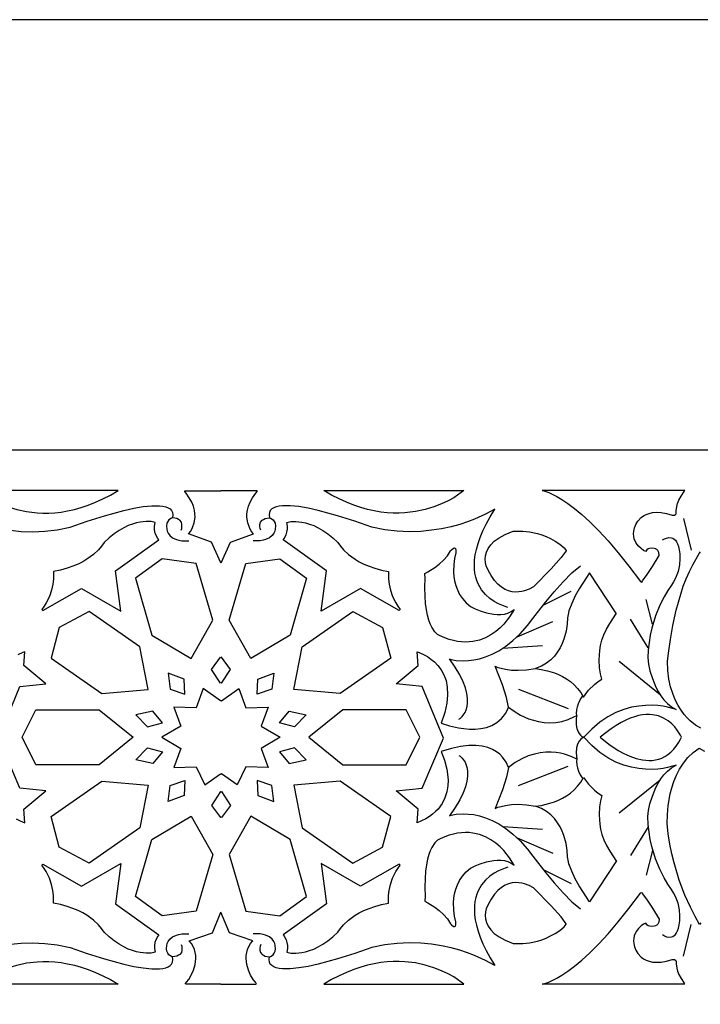
# Model space of a CAD drawing. Extents: x -420 to 420, y -300 to 300.
# Drawn here: x -28 to 67, y 163 to 300 of the extents above; entities that cross this region are included whole.
import ezdxf

# ---------------------------------------------------------------- set-up
doc = ezdxf.new("R2010")
doc.units = 0
for name, color, linetype in [('G', 1, 'CONTINUOUS'), ('LAYER_1', 18, 'CONTINUOUS'), ('PLAN_1', 18, 'CONTINUOUS')]:
    doc.layers.add(name, color=color, linetype=linetype)

msp = doc.modelspace()

# ---------------------------------------------------------------- linework, layer by layer
at = {"layer": 'G'}
msp.add_lwpolyline([(-360, 240), (-360, -240), (360, -240), (360, 240)], close=True, dxfattribs=at)
for points in [[(-29.31, 228.85), (-27.81, 228.7), (-26.22, 228.65), (-24.55, 228.72), (-22.82, 228.92), (-21.01, 229.27), (-18.65, 230.11), (-16.24, 230.87), (-13.51, 231.61), (-12.14, 231.92), (-10.83, 232.15), (-9.62, 232.27), (-8.56, 232.28), (-8.1, 232.23), (-7.7, 232.14), (-7.35, 232), (-7.08, 231.83), (-6.87, 231.6), (-6.75, 231.32), (-6.7, 230.99), (-6.75, 230.6)], [(39.94, 218.11), (39.56, 218.22), (38.63, 218.61), (38.04, 218.93), (37.43, 219.36), (36.83, 219.9), (36.28, 220.57), (35.82, 221.38), (35.63, 221.84), (35.47, 222.33), (35.36, 222.87), (35.29, 223.45), (35.28, 224.07), (35.31, 224.73), (35.41, 225.44), (35.57, 226.2), (35.8, 227.01), (36.1, 227.87), (36.48, 228.77), (36.94, 229.73), (37.49, 230.75), (38.13, 231.82), (36.83, 231.1), (35.29, 230.41), (34.32, 230.04), (33.24, 229.68), (32.03, 229.35), (30.72, 229.07), (29.31, 228.85), (27.81, 228.7), (26.22, 228.65), (24.55, 228.72), (22.82, 228.92), (21.01, 229.27), (18.65, 230.11), (16.24, 230.87), (13.51, 231.61), (12.14, 231.92), (10.83, 232.15), (9.62, 232.27), (8.56, 232.28), (8.1, 232.23), (7.7, 232.14), (7.35, 232), (7.08, 231.83), (6.87, 231.6), (6.75, 231.32), (6.7, 230.99), (6.75, 230.6)], [(-5.56, 228.85), (-5.47, 229.1), (-5.43, 229.37), (-5.43, 229.67), (-5.52, 229.98), (-5.75, 230.26), (-5.92, 230.38), (-6.14, 230.48), (-6.42, 230.55), (-6.75, 230.6), (-6.91, 230.53), (-7.25, 230.3), (-7.42, 230.1), (-7.54, 229.83), (-7.6, 229.47), (-7.56, 229.03), (-7.49, 228.74), (-7.36, 228.46), (-7.12, 228.13), (-6.74, 227.82), (-6.2, 227.56), (-5.86, 227.47), (-5.46, 227.4), (-5.01, 227.38), (-4.49, 227.39)], [(5.56, 228.85), (5.47, 229.1), (5.43, 229.37), (5.43, 229.67), (5.52, 229.98), (5.75, 230.26), (5.92, 230.38), (6.14, 230.48), (6.42, 230.55), (6.75, 230.6), (6.91, 230.53), (7.25, 230.3), (7.42, 230.1), (7.54, 229.83), (7.6, 229.47), (7.56, 229.03), (7.49, 228.74), (7.36, 228.46), (7.12, 228.13), (6.74, 227.82), (6.2, 227.56), (5.86, 227.47), (5.46, 227.4), (5.01, 227.38), (4.49, 227.39)], [(64.4, 230.49), (65.47, 226.08)], [(61.47, 227.51), (61.74, 227.66), (62.02, 227.78), (62.36, 227.85), (62.73, 227.82), (62.91, 227.76), (63.09, 227.64), (63.27, 227.48), (63.43, 227.26), (63.57, 226.97), (63.7, 226.61), (63.8, 226.13), (63.87, 225.58), (63.89, 224.88), (63.83, 224.05), (63.64, 223.13), (63.28, 222.17), (63.02, 221.68), (62.71, 221.19), (62.21, 220.46), (61.7, 219.58), (61.11, 218.4), (60.51, 216.93), (59.99, 215.2), (59.77, 214.24), (59.6, 213.23), (59.48, 212.17), (59.43, 211.06), (59.54, 210.21), (59.73, 209.29), (60.06, 208.19), (60.55, 207), (60.87, 206.4), (61.25, 205.81), (61.68, 205.25), (62.18, 204.74), (62.74, 204.27), (63.38, 203.87), (63.06, 203.98), (62.19, 204.21), (61.57, 204.33), (60.84, 204.42), (60.03, 204.47), (59.13, 204.46), (58.17, 204.37), (57.15, 204.19), (56.08, 203.88), (54.99, 203.45), (53.87, 202.86), (52.75, 202.1), (51.63, 201.16), (50.53, 200.01)], [(33.14, 202.53), (33.28, 202.62), (33.6, 202.93), (33.98, 203.48), (34.15, 203.86), (34.27, 204.3), (34.34, 204.83), (34.34, 205.43), (34.24, 206.12), (34.04, 206.89), (33.72, 207.75), (33.25, 208.71), (32.62, 209.77), (31.82, 210.93), (32.06, 210.86), (32.75, 210.73), (33.81, 210.67), (34.47, 210.7), (35.2, 210.79), (35.99, 210.95), (36.84, 211.21), (37.74, 211.58), (38.67, 212.07), (39.65, 212.7), (40.64, 213.48), (41.66, 214.43), (42.69, 215.57), (43.42, 216.56), (45.25, 218.9), (46.41, 220.29), (47.64, 221.67), (48.87, 222.92), (50.04, 223.92)], [(44.85, 218.4), (48.74, 220.38)], [(60.1, 215.76), (59.2, 219.19)], [(41.24, 214.02), (46.2, 216.14)], [(59.48, 212.46), (57.03, 216.47)], [(39.25, 212.43), (44.78, 212.82)], [(61.15, 205.95), (55.45, 210.58)], [(40.05, 204.22), (39.75, 205.57), (39.18, 207.33), (38.16, 209.9), (38.53, 209.75), (38.99, 209.62), (39.63, 209.49), (40.43, 209.38), (41.4, 209.35), (42.53, 209.4), (43.81, 209.58)], [(41.42, 206.71), (48.33, 204.03)], [(49.54, 203.1), (49.52, 203.3), (49.54, 203.87), (49.62, 204.26), (49.78, 204.72), (50.02, 205.22), (50.38, 205.77)], [(61.47, 172.51), (61.74, 172.35), (62.02, 172.23), (62.36, 172.16), (62.73, 172.19), (62.91, 172.25), (63.09, 172.37), (63.27, 172.53), (63.43, 172.75), (63.57, 173.04), (63.7, 173.4), (63.8, 173.88), (63.87, 174.43), (63.89, 175.14), (63.83, 175.96), (63.64, 176.88), (63.28, 177.84), (63.02, 178.33), (62.71, 178.82), (62.21, 179.55), (61.7, 180.43), (61.11, 181.62), (60.51, 183.09), (59.99, 184.81), (59.77, 185.77), (59.6, 186.78), (59.48, 187.84), (59.43, 188.96), (59.54, 189.81), (59.73, 190.72), (60.06, 191.82), (60.55, 193.02), (60.87, 193.61), (61.25, 194.2), (61.68, 194.76), (62.18, 195.27), (62.74, 195.74), (63.38, 196.14), (63.06, 196.03), (62.19, 195.8), (61.57, 195.68), (60.84, 195.59), (60.03, 195.54), (59.13, 195.55), (58.17, 195.64), (57.15, 195.83), (56.08, 196.13), (54.99, 196.56), (53.87, 197.15), (52.75, 197.91), (51.63, 198.85), (50.53, 200.01)], [(33.14, 197.48), (33.28, 197.39), (33.6, 197.08), (33.98, 196.53), (34.15, 196.15), (34.27, 195.71), (34.34, 195.18), (34.34, 194.58), (34.24, 193.89), (34.04, 193.12), (33.72, 192.26), (33.25, 191.3), (32.62, 190.24), (31.82, 189.08), (32.06, 189.15), (32.75, 189.28), (33.81, 189.34), (34.47, 189.32), (35.2, 189.23), (35.99, 189.06), (36.84, 188.8), (37.74, 188.43), (38.67, 187.94), (39.65, 187.31), (40.64, 186.53), (41.66, 185.58), (42.69, 184.44), (43.42, 183.45), (45.25, 181.11), (46.41, 179.72), (47.64, 178.34), (48.87, 177.09), (50.04, 176.09)], [(49.54, 196.92), (49.52, 196.71), (49.54, 196.14), (49.62, 195.75), (49.78, 195.29), (50.02, 194.79), (50.38, 194.24)], [(40.05, 195.8), (39.75, 194.44), (39.18, 192.68), (38.16, 190.11), (38.53, 190.26), (38.99, 190.39), (39.63, 190.53), (40.43, 190.63), (41.4, 190.67), (42.53, 190.61), (43.81, 190.43)], [(41.42, 193.31), (48.33, 195.98)], [(61.15, 194.06), (55.45, 189.43)], [(39.25, 187.58), (44.78, 187.19)], [(59.48, 187.55), (57.03, 183.54)], [(41.24, 185.99), (46.2, 183.87)], [(60.1, 184.25), (59.2, 180.82)], [(39.94, 181.9), (39.56, 181.79), (38.63, 181.4), (38.04, 181.08), (37.43, 180.65), (36.83, 180.11), (36.28, 179.44), (35.82, 178.63), (35.63, 178.17), (35.47, 177.68), (35.36, 177.14), (35.29, 176.56), (35.28, 175.94), (35.31, 175.28), (35.41, 174.57), (35.57, 173.81), (35.8, 173), (36.1, 172.15), (36.48, 171.24), (36.94, 170.28), (37.49, 169.26), (38.13, 168.19), (36.83, 168.91), (35.29, 169.6), (34.32, 169.97), (33.24, 170.33), (32.03, 170.66), (30.72, 170.94), (29.31, 171.17), (27.81, 171.31), (26.22, 171.36), (24.55, 171.29), (22.82, 171.09), (21.01, 170.74), (18.65, 169.9), (16.24, 169.14), (13.51, 168.4), (12.14, 168.09), (10.83, 167.87), (9.62, 167.74), (8.56, 167.73), (8.1, 167.78), (7.7, 167.87), (7.35, 168.01), (7.08, 168.19), (6.87, 168.41), (6.75, 168.69), (6.7, 169.03), (6.75, 169.42)], [(44.85, 181.61), (48.74, 179.64)], [(64.4, 169.52), (65.47, 173.93)], [(-5.56, 171.16), (-5.47, 170.91), (-5.43, 170.65), (-5.43, 170.34), (-5.52, 170.03), (-5.75, 169.75), (-5.92, 169.63), (-6.14, 169.53), (-6.42, 169.46), (-6.75, 169.42), (-6.91, 169.48), (-7.25, 169.71), (-7.42, 169.91), (-7.54, 170.19), (-7.6, 170.54), (-7.56, 170.98), (-7.49, 171.27), (-7.36, 171.56), (-7.12, 171.88), (-6.74, 172.19), (-6.2, 172.45), (-5.86, 172.54), (-5.46, 172.61), (-5.01, 172.63), (-4.49, 172.62)], [(5.56, 171.16), (5.47, 170.91), (5.43, 170.65), (5.43, 170.34), (5.52, 170.03), (5.75, 169.75), (5.92, 169.63), (6.14, 169.53), (6.42, 169.46), (6.75, 169.42), (6.91, 169.48), (7.25, 169.71), (7.42, 169.91), (7.54, 170.19), (7.6, 170.54), (7.56, 170.98), (7.49, 171.27), (7.36, 171.56), (7.12, 171.88), (6.74, 172.19), (6.2, 172.45), (5.86, 172.54), (5.46, 172.61), (5.01, 172.63), (4.49, 172.62)], [(-29.31, 171.17), (-27.81, 171.31), (-26.22, 171.36), (-24.55, 171.29), (-22.82, 171.09), (-21.01, 170.74), (-18.65, 169.9), (-16.24, 169.14), (-13.51, 168.4), (-12.14, 168.09), (-10.83, 167.87), (-9.62, 167.74), (-8.56, 167.73), (-8.1, 167.78), (-7.7, 167.87), (-7.35, 168.01), (-7.08, 168.19), (-6.87, 168.41), (-6.75, 168.69), (-6.7, 169.03), (-6.75, 169.42)]]:
    msp.add_lwpolyline(points, dxfattribs=at)
at = {"layer": 'LAYER_1'}
msp.add_lwpolyline([(-420, -300), (420, -300), (420, 300), (-420, 300)], close=True, dxfattribs=at)
for points in [[(0, 224.38), (-0.02, 224.34), (-1.31, 227.21), (-4.54, 228.34), (-4.22, 228.74), (-3.95, 229.23), (-3.72, 229.88), (-3.61, 230.7), (-3.62, 231.17), (-3.7, 231.67), (-3.85, 232.21), (-4.08, 232.78), (-4.41, 233.39), (-4.84, 234.02), (-5.05, 234.27), (-5.04, 234.37), (0, 234.37)], [(0, 224.38), (0.02, 224.34), (1.31, 227.21), (4.54, 228.34), (4.22, 228.74), (3.95, 229.23), (3.72, 229.88), (3.61, 230.7), (3.62, 231.17), (3.7, 231.67), (3.85, 232.21), (4.08, 232.78), (4.41, 233.39), (4.84, 234.02), (5.05, 234.27), (5.04, 234.37), (0, 234.37)], [(0, 207.64), (-0.05, 207.56), (-1.31, 209.48), (-0.05, 211.19), (0, 211.12)], [(0, 207.64), (0.05, 207.56), (1.31, 209.48), (0.05, 211.19), (0, 211.12)], [(0, 205.13), (-0.05, 205.1), (-2.47, 206.79), (-3.44, 204.13), (-6.56, 204.2), (-5.6, 201.58), (-8.22, 200.01), (-5.6, 198.43), (-6.56, 195.81), (-3.44, 195.89), (-2.26, 193.37), (-0.05, 194.91), (0, 194.88)], [(0, 205.13), (0.05, 205.1), (2.47, 206.79), (3.44, 204.13), (6.56, 204.2), (5.6, 201.58), (8.22, 200.01), (5.6, 198.43), (6.56, 195.81), (3.44, 195.89), (2.26, 193.37), (0.05, 194.91), (0, 194.88)], [(0, 192.37), (-0.05, 192.45), (-1.31, 190.53), (-0.05, 188.82), (0, 188.89)], [(0, 192.37), (0.05, 192.45), (1.31, 190.53), (0.05, 188.82), (0, 188.89)], [(0, 165.62), (-4.87, 165.62), (-4.93, 165.65), (-4.92, 165.71), (-4.8, 165.88), (-4.47, 166.28), (-4.13, 166.86), (-3.82, 167.55), (-3.6, 168.34), (-3.5, 169.18), (-3.52, 169.61), (-3.58, 170.03), (-3.69, 170.46), (-3.87, 170.87), (-4.11, 171.27), (-4.42, 171.65), (-1.19, 172.78), (0, 175.65)], [(0, 165.62), (4.87, 165.62), (4.93, 165.65), (4.92, 165.71), (4.8, 165.88), (4.47, 166.28), (4.13, 166.86), (3.82, 167.55), (3.6, 168.34), (3.5, 169.18), (3.52, 169.61), (3.58, 170.03), (3.69, 170.46), (3.87, 170.87), (4.11, 171.27), (4.42, 171.65), (1.19, 172.78), (0, 175.65)]]:
    msp.add_lwpolyline(points, dxfattribs=at)
at = {"layer": 'PLAN_1'}
for points in [[(-14.3, 234.4), (-33.81, 234.39), (-33.45, 234.1), (-32.4, 233.39), (-31.63, 232.96), (-30.7, 232.52), (-29.63, 232.1), (-28.42, 231.73), (-27.07, 231.45), (-25.58, 231.27), (-24.8, 231.24), (-23.98, 231.25), (-23.13, 231.3), (-22.26, 231.4), (-21.35, 231.55), (-20.42, 231.76), (-19.46, 232.03), (-18.48, 232.36), (-17.47, 232.76), (-16.44, 233.23), (-15.38, 233.77)], [(14.3, 234.4), (33.81, 234.39), (33.45, 234.1), (32.4, 233.39), (31.63, 232.96), (30.7, 232.52), (29.63, 232.1), (28.42, 231.73), (27.07, 231.45), (25.58, 231.27), (24.8, 231.24), (23.98, 231.25), (23.13, 231.3), (22.26, 231.4), (21.35, 231.55), (20.42, 231.76), (19.46, 232.03), (18.48, 232.36), (17.47, 232.76), (16.44, 233.23), (15.38, 233.77)], [(64.57, 234.4), (44.71, 234.39), (44.95, 234.34), (45.63, 234.11), (46.76, 233.57), (47.48, 233.15), (48.3, 232.59), (49.23, 231.9), (50.26, 231.05), (51.38, 230.02), (52.6, 228.8), (53.91, 227.38), (55.32, 225.73), (56.81, 223.84), (58.4, 221.7), (58.51, 221.64), (58.64, 221.69), (58.68, 221.8), (59.35, 222.68), (60.08, 223.8), (60.99, 225.36), (60.96, 225.75), (60.82, 226.06), (60.69, 226.18), (60.51, 226.27), (60.32, 226.31), (59.91, 226.35), (59.67, 226.33), (59.46, 226.26), (59.28, 226.11), (59.16, 225.88), (58.82, 226.06), (58.49, 226.3), (58.12, 226.63), (57.79, 227.08), (57.55, 227.65), (57.48, 227.99), (57.46, 228.35), (57.5, 228.75), (57.59, 229.18), (57.77, 229.67), (58.06, 230.14), (58.51, 230.63), (58.82, 230.86), (59.18, 231.06), (59.61, 231.21), (60.1, 231.32), (60.67, 231.36), (61.31, 231.32), (62.03, 231.19), (62.83, 230.96), (63.13, 230.98), (63.33, 231.09), (63.39, 231.19), (63.39, 231.34), (63.39, 231.55), (63.46, 232.15), (63.58, 232.57), (63.77, 233.07), (64.06, 233.63), (64.47, 234.24), (64.55, 234.36)], [(-13.96, 217.6), (-14.7, 223.21), (-8.67, 227.54), (-8.8, 227.72), (-9.07, 228.23), (-9.19, 228.59), (-9.26, 229), (-9.26, 229.45), (-9.17, 229.95), (-9.73, 230.06), (-10.4, 230.08), (-11.27, 229.99), (-11.78, 229.89), (-12.33, 229.73), (-12.92, 229.5), (-13.54, 229.21), (-14.19, 228.83), (-14.87, 228.36), (-15.57, 227.8), (-16.29, 227.13), (-16.62, 226.64), (-17.07, 226.11), (-17.75, 225.48), (-18.68, 224.81), (-19.26, 224.47), (-19.91, 224.14), (-20.63, 223.84), (-21.44, 223.56), (-22.33, 223.31), (-23.32, 223.11), (-23.31, 222.61), (-23.33, 222.05), (-23.42, 221.34), (-23.6, 220.52), (-23.9, 219.63), (-24.34, 218.73), (-24.63, 218.27), (-24.96, 217.83), (-24.79, 217.7), (-19.42, 220.76)], [(13.96, 217.6), (14.7, 223.21), (8.67, 227.54), (8.8, 227.72), (9.07, 228.23), (9.19, 228.59), (9.26, 229), (9.26, 229.45), (9.17, 229.95), (9.73, 230.06), (10.4, 230.08), (11.27, 229.99), (11.78, 229.89), (12.33, 229.73), (12.92, 229.5), (13.54, 229.21), (14.19, 228.83), (14.87, 228.36), (15.57, 227.8), (16.29, 227.13), (16.62, 226.64), (17.07, 226.11), (17.75, 225.48), (18.68, 224.81), (19.26, 224.47), (19.91, 224.14), (20.63, 223.84), (21.44, 223.56), (22.33, 223.31), (23.32, 223.11), (23.31, 222.61), (23.33, 222.05), (23.42, 221.34), (23.6, 220.52), (23.9, 219.63), (24.34, 218.73), (24.63, 218.27), (24.96, 217.83), (24.79, 217.7), (19.42, 220.76)], [(48.06, 226.01), (47.94, 225.8), (47.35, 225.04), (45.98, 223.5), (43.51, 220.97), (42.92, 220.66), (42.27, 220.42), (41.88, 220.33), (41.46, 220.27), (41.01, 220.25), (40.53, 220.3), (40.05, 220.42), (39.55, 220.62), (39.06, 220.93), (38.57, 221.34), (38.09, 221.87), (37.64, 222.55), (37.23, 223.2), (36.94, 223.92), (36.85, 224.35), (36.8, 224.81), (36.83, 225.29), (36.95, 225.8), (37.18, 226.31), (37.55, 226.82), (38.05, 227.33), (38.73, 227.82), (39.59, 228.28), (40.66, 228.71), (41.3, 228.75), (42.04, 228.74), (42.97, 228.63), (44.07, 228.39), (44.66, 228.21), (45.27, 227.98), (45.89, 227.69), (46.52, 227.33), (47.16, 226.91), (47.78, 226.41), (48.06, 226.05)], [(28.37, 222.85), (28.79, 223.07), (29.79, 223.69), (30.39, 224.15), (30.98, 224.69), (31.52, 225.31), (31.96, 226.01), (32.09, 226.15), (32.38, 226.35), (32.52, 226.39), (32.64, 226.32), (32.71, 226.11), (32.7, 225.73), (32.51, 224.94), (32.4, 224.08), (32.38, 223), (32.42, 222.41), (32.52, 221.8), (32.68, 221.18), (32.91, 220.55), (33.22, 219.93), (33.62, 219.33), (34.12, 218.75), (34.73, 218.22), (35.38, 217.9), (36.09, 217.62), (36.97, 217.34), (37.95, 217.15), (38.46, 217.11), (38.97, 217.12), (39.46, 217.18), (39.94, 217.31), (40.4, 217.52), (40.82, 217.81), (40.19, 216.78), (39.39, 215.79), (38.88, 215.26), (38.28, 214.75), (37.59, 214.28), (36.83, 213.87), (35.99, 213.55), (35.06, 213.34), (34.56, 213.29), (34.04, 213.27), (33.51, 213.29), (32.95, 213.36), (32.37, 213.48), (31.77, 213.65), (31.15, 213.87), (30.51, 214.14), (30.13, 214.35), (29.76, 214.71), (29.34, 215.36), (29.13, 215.81), (28.94, 216.35), (28.76, 217.01), (28.61, 217.77), (28.49, 218.67), (28.42, 219.69), (28.39, 220.87), (28.42, 222.19), (28.38, 222.78)], [(-1.15, 216.32), (-3.44, 224.24), (-8.17, 224.88), (-11.91, 222.18), (-9.61, 214.26), (-4.16, 211.01)], [(1.15, 216.32), (3.44, 224.24), (8.17, 224.88), (11.91, 222.18), (9.61, 214.26), (4.16, 211.01)], [(55.06, 217.22), (51.33, 222.93), (50.88, 222.29), (49.87, 220.71), (49.32, 219.72), (48.83, 218.67), (48.45, 217.63), (48.33, 217.13), (48.25, 216.66), (48.2, 215.77), (48.05, 214.82), (47.74, 213.69), (47.51, 213.09), (47.22, 212.49), (46.86, 211.9), (46.43, 211.33), (45.91, 210.8), (45.31, 210.32), (44.61, 209.91), (43.81, 209.58), (44.6, 209.48), (45.44, 209.29), (46.46, 208.98), (47.01, 208.75), (47.57, 208.48), (48.12, 208.16), (48.67, 207.78), (49.18, 207.34), (49.66, 206.83), (50.1, 206.25), (50.47, 205.6), (51.18, 206.56), (52, 207.38), (52.5, 207.78), (53.05, 208.12), (52.85, 208.86), (52.71, 209.71), (52.65, 210.81), (52.74, 212.1), (52.86, 212.81), (53.05, 213.54), (53.32, 214.3), (53.68, 215.08), (54.12, 215.87), (54.67, 216.66), (55, 217.15)], [(-11.29, 212.6), (-18.35, 217.52), (-22.51, 215.32), (-23.65, 211.05), (-16.58, 206.13), (-10.13, 206.69)], [(11.29, 212.6), (18.35, 217.52), (22.51, 215.32), (23.65, 211.05), (16.58, 206.13), (10.13, 206.69)], [(49.53, 203.07), (49.47, 202.68), (49.45, 201.77), (49.53, 201.25), (49.72, 200.75), (49.86, 200.52), (50.04, 200.32), (50.26, 200.14), (50.53, 200.01), (50.31, 199.9), (50.1, 199.73), (49.86, 199.46), (49.65, 199.07), (49.5, 198.53), (49.45, 197.83), (49.53, 196.94), (48.75, 197.33), (47.84, 197.65), (47.28, 197.79), (46.65, 197.89), (45.97, 197.95), (45.23, 197.94), (44.45, 197.86), (43.63, 197.68), (42.77, 197.41), (41.89, 197.01), (40.98, 196.48), (40.05, 195.8), (39.71, 196.55), (39.19, 197.26), (38.81, 197.64), (38.35, 198), (37.8, 198.32), (37.14, 198.59), (36.38, 198.79), (35.5, 198.89), (34.49, 198.89), (33.35, 198.75), (32.08, 198.47), (30.66, 198.01), (31.12, 196.84), (31.44, 195.59), (31.56, 194.85), (31.61, 194.06), (31.58, 193.25), (31.45, 192.42), (31.19, 191.59), (30.79, 190.78), (30.22, 190.01), (29.87, 189.65), (29.46, 189.3), (29.01, 188.97), (28.5, 188.66), (27.94, 188.37), (27.31, 188.11), (27.47, 190.01), (24.4, 192.54), (28.02, 192.92), (30.99, 199.88), (28.02, 207.09), (24.4, 207.48), (27.47, 210), (27.31, 211.91), (27.59, 211.82), (28.29, 211.51), (28.75, 211.25), (29.23, 210.92), (29.73, 210.51), (30.21, 210.01), (30.65, 209.42), (31.04, 208.72), (31.33, 207.92), (31.51, 206.99), (31.56, 205.95), (31.45, 204.77), (31.16, 203.46), (30.66, 202), (31.84, 201.61), (33.09, 201.33), (33.82, 201.22), (34.58, 201.15), (35.38, 201.15), (36.18, 201.22), (36.96, 201.39), (37.71, 201.66), (38.42, 202.06), (39.05, 202.61), (39.34, 202.94), (39.6, 203.31), (39.83, 203.73), (40.04, 204.19), (40.8, 203.63), (41.69, 203.11), (42.84, 202.6), (43.51, 202.38), (44.22, 202.2), (44.98, 202.08), (45.78, 202.04), (46.61, 202.08), (47.47, 202.23), (48.35, 202.5), (49.24, 202.91), (49.45, 203.02)], [(-5.05, 206.01), (-5.12, 208.1), (-7.36, 208.96), (-7.07, 206.72)], [(5.05, 206.01), (5.12, 208.1), (7.36, 208.96), (7.07, 206.72)], [(-25.79, 203.84), (-16.96, 203.84), (-12.21, 200.01), (-16.96, 196.17), (-25.79, 196.17), (-27.69, 200.01)], [(-8.13, 202.02), (-9.49, 203.67), (-11.85, 203.15), (-10.22, 201.49)], [(8.13, 202.02), (9.49, 203.67), (11.85, 203.15), (10.22, 201.49)], [(25.79, 203.84), (16.96, 203.84), (12.21, 200.01), (16.96, 196.17), (25.79, 196.17), (27.69, 200.01)], [(64.12, 200.01), (63.98, 200.3), (63.54, 201.01), (63.2, 201.45), (62.77, 201.89), (62.25, 202.32), (61.63, 202.69), (60.92, 202.98), (60.1, 203.15), (59.65, 203.19), (59.18, 203.18), (58.67, 203.13), (58.14, 203.03), (57.58, 202.87), (56.99, 202.67), (56.37, 202.4), (55.72, 202.06), (55.04, 201.66), (54.33, 201.19), (53.58, 200.64), (52.81, 200.01), (54.01, 199.04), (55.31, 198.18), (56.08, 197.76), (56.91, 197.38), (57.79, 197.07), (58.69, 196.86), (59.6, 196.78), (60.05, 196.8), (60.5, 196.86), (60.95, 196.96), (61.38, 197.12), (61.81, 197.33), (62.23, 197.6), (62.63, 197.93), (63.02, 198.32), (63.39, 198.78), (63.74, 199.31), (63.98, 199.73)], [(-8.13, 198), (-9.49, 196.34), (-11.85, 196.86), (-10.22, 198.52)], [(8.13, 198), (9.49, 196.34), (11.85, 196.86), (10.22, 198.52)], [(-11.29, 187.41), (-18.35, 182.49), (-22.51, 184.69), (-23.65, 188.96), (-16.58, 193.88), (-10.13, 193.32)], [(-5.05, 194), (-5.12, 191.91), (-7.36, 191.06), (-7.07, 193.29)], [(5.05, 194), (5.12, 191.91), (7.36, 191.06), (7.07, 193.29)], [(11.29, 187.41), (18.35, 182.49), (22.51, 184.69), (23.65, 188.96), (16.58, 193.88), (10.13, 193.32)], [(55.06, 182.79), (51.33, 177.08), (50.88, 177.72), (49.87, 179.3), (49.32, 180.29), (48.83, 181.34), (48.45, 182.38), (48.33, 182.88), (48.25, 183.35), (48.2, 184.24), (48.05, 185.19), (47.74, 186.32), (47.51, 186.92), (47.22, 187.52), (46.86, 188.11), (46.43, 188.68), (45.91, 189.21), (45.31, 189.69), (44.61, 190.1), (43.81, 190.43), (44.6, 190.53), (45.44, 190.72), (46.46, 191.04), (47.01, 191.26), (47.57, 191.53), (48.12, 191.85), (48.67, 192.23), (49.18, 192.67), (49.66, 193.18), (50.1, 193.76), (50.47, 194.41), (51.18, 193.46), (52, 192.63), (52.5, 192.23), (53.05, 191.89), (52.85, 191.15), (52.71, 190.3), (52.65, 189.21), (52.74, 187.91), (52.86, 187.2), (53.05, 186.47), (53.32, 185.71), (53.68, 184.93), (54.12, 184.14), (54.67, 183.35), (55, 182.86)], [(-1.15, 183.69), (-3.44, 175.77), (-8.17, 175.13), (-11.91, 177.83), (-9.61, 185.75), (-4.16, 189)], [(1.15, 183.69), (3.44, 175.77), (8.17, 175.13), (11.91, 177.83), (9.61, 185.75), (4.16, 189)], [(28.37, 177.16), (28.79, 176.94), (29.79, 176.32), (30.39, 175.86), (30.98, 175.32), (31.52, 174.7), (31.96, 174), (32.09, 173.87), (32.38, 173.66), (32.52, 173.63), (32.64, 173.69), (32.71, 173.9), (32.7, 174.28), (32.51, 175.07), (32.4, 175.94), (32.38, 177.01), (32.42, 177.6), (32.52, 178.21), (32.68, 178.83), (32.91, 179.46), (33.22, 180.08), (33.62, 180.68), (34.12, 181.26), (34.73, 181.79), (35.38, 182.11), (36.09, 182.39), (36.97, 182.67), (37.95, 182.86), (38.46, 182.9), (38.97, 182.89), (39.46, 182.83), (39.94, 182.7), (40.4, 182.49), (40.82, 182.2), (40.19, 183.23), (39.39, 184.22), (38.88, 184.75), (38.28, 185.26), (37.59, 185.73), (36.83, 186.14), (35.99, 186.46), (35.06, 186.67), (34.56, 186.73), (34.04, 186.74), (33.51, 186.72), (32.95, 186.65), (32.37, 186.53), (31.77, 186.37), (31.15, 186.15), (30.51, 185.87), (30.13, 185.67), (29.76, 185.3), (29.34, 184.65), (29.13, 184.2), (28.94, 183.66), (28.76, 183.01), (28.61, 182.24), (28.49, 181.34), (28.42, 180.32), (28.39, 179.15), (28.42, 177.82), (28.38, 177.23)], [(-13.96, 182.41), (-14.7, 176.8), (-8.67, 172.47), (-8.8, 172.29), (-9.07, 171.78), (-9.19, 171.43), (-9.26, 171.02), (-9.26, 170.56), (-9.17, 170.06), (-9.73, 169.95), (-10.4, 169.93), (-11.27, 170.02), (-11.78, 170.12), (-12.33, 170.29), (-12.92, 170.51), (-13.54, 170.81), (-14.19, 171.18), (-14.87, 171.65), (-15.57, 172.21), (-16.29, 172.88), (-16.62, 173.37), (-17.07, 173.9), (-17.75, 174.53), (-18.68, 175.21), (-19.26, 175.54), (-19.91, 175.87), (-20.63, 176.17), (-21.44, 176.45), (-22.33, 176.7), (-23.32, 176.9), (-23.31, 177.4), (-23.33, 177.96), (-23.42, 178.67), (-23.6, 179.49), (-23.9, 180.38), (-24.34, 181.29), (-24.63, 181.74), (-24.96, 182.18), (-24.79, 182.31), (-19.42, 179.25)], [(13.96, 182.41), (14.7, 176.8), (8.67, 172.47), (8.8, 172.29), (9.07, 171.78), (9.19, 171.43), (9.26, 171.02), (9.26, 170.56), (9.17, 170.06), (9.73, 169.95), (10.4, 169.93), (11.27, 170.02), (11.78, 170.12), (12.33, 170.29), (12.92, 170.51), (13.54, 170.81), (14.19, 171.18), (14.87, 171.65), (15.57, 172.21), (16.29, 172.88), (16.62, 173.37), (17.07, 173.9), (17.75, 174.53), (18.68, 175.21), (19.26, 175.54), (19.91, 175.87), (20.63, 176.17), (21.44, 176.45), (22.33, 176.7), (23.32, 176.9), (23.31, 177.4), (23.33, 177.96), (23.42, 178.67), (23.6, 179.49), (23.9, 180.38), (24.34, 181.29), (24.63, 181.74), (24.96, 182.18), (24.79, 182.31), (19.42, 179.25)], [(48.06, 174), (47.94, 174.21), (47.35, 174.98), (45.98, 176.52), (43.51, 179.04), (42.92, 179.36), (42.27, 179.59), (41.88, 179.68), (41.46, 179.74), (41.01, 179.76), (40.53, 179.71), (40.05, 179.59), (39.55, 179.39), (39.06, 179.09), (38.57, 178.67), (38.09, 178.14), (37.64, 177.46), (37.23, 176.81), (36.94, 176.09), (36.85, 175.67), (36.8, 175.2), (36.83, 174.72), (36.95, 174.21), (37.18, 173.7), (37.55, 173.19), (38.05, 172.68), (38.73, 172.19), (39.59, 171.73), (40.66, 171.3), (41.3, 171.26), (42.04, 171.28), (42.97, 171.38), (44.07, 171.62), (44.66, 171.8), (45.27, 172.04), (45.89, 172.33), (46.52, 172.68), (47.16, 173.1), (47.78, 173.6), (48.06, 173.96)], [(64.57, 165.61), (44.71, 165.62), (44.95, 165.67), (45.63, 165.9), (46.76, 166.44), (47.48, 166.86), (48.3, 167.42), (49.23, 168.11), (50.26, 168.97), (51.38, 169.99), (52.6, 171.21), (53.91, 172.63), (55.32, 174.28), (56.81, 176.17), (58.4, 178.31), (58.51, 178.37), (58.64, 178.32), (58.68, 178.22), (59.35, 177.33), (60.08, 176.22), (60.99, 174.65), (60.96, 174.26), (60.82, 173.96), (60.69, 173.83), (60.51, 173.75), (60.32, 173.7), (59.91, 173.66), (59.67, 173.68), (59.46, 173.76), (59.28, 173.9), (59.16, 174.13), (58.82, 173.95), (58.49, 173.72), (58.12, 173.38), (57.79, 172.93), (57.55, 172.36), (57.48, 172.02), (57.46, 171.66), (57.5, 171.26), (57.59, 170.83), (57.77, 170.34), (58.06, 169.87), (58.51, 169.38), (58.82, 169.15), (59.18, 168.95), (59.61, 168.8), (60.1, 168.69), (60.67, 168.66), (61.31, 168.69), (62.03, 168.82), (62.83, 169.05), (63.13, 169.03), (63.33, 168.93), (63.39, 168.82), (63.39, 168.67), (63.39, 168.46), (63.46, 167.86), (63.58, 167.44), (63.77, 166.95), (64.06, 166.39), (64.47, 165.77), (64.55, 165.65)], [(-14.3, 165.61), (-33.81, 165.62), (-33.45, 165.91), (-32.4, 166.62), (-31.63, 167.05), (-30.7, 167.49), (-29.63, 167.91), (-28.42, 168.28), (-27.07, 168.57), (-25.58, 168.74), (-24.8, 168.77), (-23.98, 168.76), (-23.13, 168.71), (-22.26, 168.61), (-21.35, 168.46), (-20.42, 168.25), (-19.46, 167.98), (-18.48, 167.65), (-17.47, 167.25), (-16.44, 166.78), (-15.38, 166.24)], [(14.3, 165.61), (33.81, 165.62), (33.45, 165.91), (32.4, 166.62), (31.63, 167.05), (30.7, 167.49), (29.63, 167.91), (28.42, 168.28), (27.07, 168.57), (25.58, 168.74), (24.8, 168.77), (23.98, 168.76), (23.13, 168.71), (22.26, 168.61), (21.35, 168.46), (20.42, 168.25), (19.46, 167.98), (18.48, 167.65), (17.47, 167.25), (16.44, 166.78), (15.38, 166.24)]]:
    msp.add_lwpolyline(points, close=True, dxfattribs=at)
for points in [[(66.81, 201.28), (66.08, 201.71), (65.34, 202.31), (64.92, 202.72), (64.49, 203.21), (64.06, 203.79), (63.64, 204.46), (63.25, 205.22), (62.9, 206.09), (62.6, 207.05), (62.37, 208.13), (62.22, 209.33), (62.17, 210.64), (62.34, 212.07), (62.57, 213.63), (62.92, 215.57), (63.39, 217.72), (64.01, 219.95), (64.37, 221.05), (64.77, 222.11), (65.22, 223.12), (65.71, 224.05), (66.58, 225.64), (66.75, 225.87)], [(-28.5, 188.66), (-27.94, 188.37), (-27.31, 188.11), (-27.47, 190.01), (-24.4, 192.54), (-28.02, 192.92), (-30.99, 199.88), (-28.02, 207.09), (-24.4, 207.48), (-27.47, 210), (-27.31, 211.91), (-27.59, 211.82), (-28.29, 211.51)], [(66.81, 174.15), (66.64, 173.92), (66.02, 175.02), (65.36, 176.32), (64.6, 178.03), (63.81, 180.11), (63.08, 182.5), (62.76, 183.79), (62.49, 185.14), (62.28, 186.54), (62.13, 187.98), (62.15, 189.2), (62.27, 190.52), (62.55, 192.12), (62.77, 192.98), (63.05, 193.85), (63.41, 194.73), (63.85, 195.59), (64.38, 196.42), (65.01, 197.19), (65.74, 197.89), (66.58, 198.5), (67.31, 198.07)]]:
    msp.add_lwpolyline(points, dxfattribs=at)

doc.saveas('drawing.dxf')
